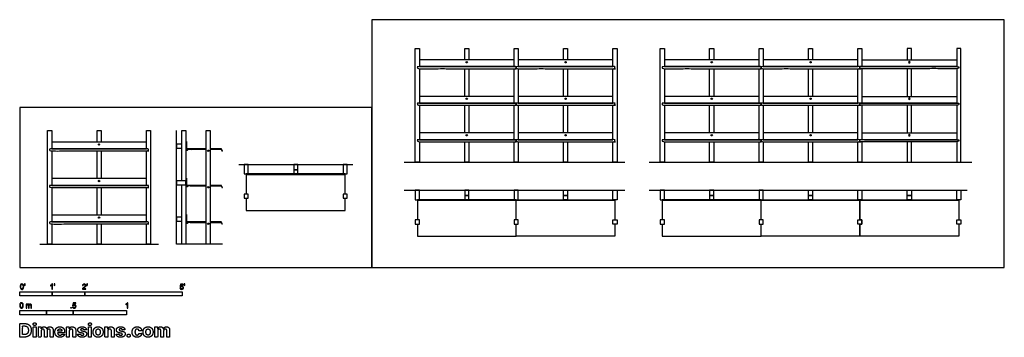
# Model space of a CAD drawing. Units: feet. Extents: x 0 to 30.3, y -2.2 to 7.6.
import ezdxf

# ---------------------------------------------------------------- set-up
doc = ezdxf.new("R2010")
doc.units = ezdxf.units.FT
doc.header["$MEASUREMENT"] = 0
for name, color, linetype, true_color in [('2D$AG-DETAILS', 7, 'Continuous', 0x66ffff), ('2D$AG-DIAGRAM', 7, 'Continuous', 0xfecc66), ('2D$AG-FURNITURE', 7, 'Continuous', 0x66ccff), ('2D$N-SYMB', 7, 'Continuous', 0x800040), ('2D$X-DIMENSIONS.COM', 7, 'Continuous', 0x800080), ('2D$X-VPRT', 6, 'Continuous', 0xff00ff)]:
    doc.layers.add(name, color=color, linetype=linetype, true_color=true_color)

msp = doc.modelspace()

# ---------------------------------------------------------------- linework, layer by layer
at = {"layer": '2D$AG-DETAILS'}
for centre in [(13.758, 6.321), (16.799, 6.321), (21.297, 6.321), (24.339, 6.321), (13.758, 5.196), (16.799, 5.196), (21.297, 5.196), (24.339, 5.196), (13.758, 4.071), (16.799, 4.071), (21.297, 4.071), (24.339, 4.071), (2.44, 3.788), (5.801, 3.595), (2.44, 2.663), (5.801, 2.47), (2.44, 1.538), (5.801, 1.345)]:
    msp.add_circle(centre, 0.0208, dxfattribs=at)
at = {"layer": '2D$AG-DETAILS', "extrusion": (0, 0, -1)}
for centre in [(-27.38, 6.321), (-27.38, 5.196), (-27.38, 4.071)]:
    msp.add_circle(centre, 0.0208, dxfattribs=at)
at = {"layer": '2D$AG-DIAGRAM'}
for points in [[(6.239, 0.714), (4.822, 0.714), (4.822, 4.214)], [(6.739, 3.173), (10.246, 3.173)], [(11.835, 3.248), (18.626, 3.248)], [(19.374, 3.248), (29.303, 3.248)], [(11.835, 2.378), (18.626, 2.378)], [(19.374, 2.378), (29.164, 2.378)], [(0.614, 0.714), (4.266, 0.714)]]:
    msp.add_lwpolyline(points, dxfattribs=at)
at = {"layer": '2D$AG-FURNITURE'}
for points in [[(12.299, 3.873), (12.299, 3.248), (12.174, 3.248), (12.174, 6.748), (12.299, 6.748), (12.299, 6.186)], [(13.695, 6.394), (13.695, 6.748), (13.82, 6.748), (13.82, 6.394)], [(15.216, 6.186), (15.216, 6.748), (15.341, 6.748), (15.341, 6.186)], [(16.737, 6.394), (16.737, 6.748), (16.862, 6.748), (16.862, 6.394)], [(18.258, 6.186), (18.258, 6.748), (18.383, 6.748), (18.383, 3.248), (18.258, 3.248), (18.258, 3.873)], [(19.839, 3.873), (19.839, 3.248), (19.714, 3.248), (19.714, 6.748), (19.839, 6.748), (19.839, 6.186)], [(21.234, 6.394), (21.234, 6.748), (21.359, 6.748), (21.359, 6.394)], [(22.755, 6.186), (22.755, 6.748), (22.88, 6.748), (22.88, 6.186)], [(24.276, 6.394), (24.276, 6.748), (24.401, 6.748), (24.401, 6.394)], [(25.797, 6.186), (25.797, 6.748), (25.922, 6.748), (25.922, 6.186)], [(27.443, 6.394), (27.443, 6.748), (27.318, 6.748), (27.318, 6.394)], [(28.839, 3.873), (28.839, 3.248), (28.964, 3.248), (28.964, 6.748), (28.839, 6.748), (28.839, 6.186)], [(15.216, 6.394), (12.299, 6.394), (12.299, 6.186), (15.278, 6.186)], [(22.755, 6.394), (19.839, 6.394), (19.839, 6.186), (22.818, 6.186)], [(25.922, 6.394), (28.839, 6.394), (28.839, 6.186), (25.859, 6.186)], [(12.299, 6.123), (12.299, 5.061)], [(13.695, 5.269), (13.695, 6.123)], [(13.82, 6.123), (13.82, 5.269)], [(15.216, 5.061), (15.216, 6.123)], [(15.341, 6.123), (15.341, 5.061)], [(16.737, 5.269), (16.737, 6.123)], [(16.862, 6.123), (16.862, 5.269)], [(18.258, 5.061), (18.258, 6.123)], [(19.839, 6.123), (19.839, 5.061)], [(21.234, 5.269), (21.234, 6.123)], [(21.359, 6.123), (21.359, 5.269)], [(22.755, 5.061), (22.755, 6.123)], [(22.88, 6.123), (22.88, 5.061)], [(24.276, 5.269), (24.276, 6.123)], [(24.401, 6.123), (24.401, 5.269)], [(25.797, 5.061), (25.797, 6.123)], [(25.922, 6.123), (25.922, 5.061)], [(27.318, 6.123), (27.318, 5.269)], [(27.443, 5.269), (27.443, 6.123)], [(28.839, 6.123), (28.839, 5.061)], [(15.216, 5.269), (12.299, 5.269), (12.299, 5.061), (15.278, 5.061)], [(22.755, 5.269), (19.839, 5.269), (19.839, 5.061), (22.818, 5.061)], [(25.922, 5.269), (28.839, 5.269), (28.839, 5.061), (25.859, 5.061)], [(12.299, 4.998), (12.299, 3.936)], [(13.695, 4.144), (13.695, 4.998)], [(13.82, 4.998), (13.82, 4.144)], [(15.216, 3.936), (15.216, 4.998)], [(15.341, 4.998), (15.341, 3.936)], [(16.737, 4.144), (16.737, 4.998)], [(16.862, 4.998), (16.862, 4.144)], [(18.258, 3.936), (18.258, 4.998)], [(19.839, 4.998), (19.839, 3.936)], [(21.234, 4.144), (21.234, 4.998)], [(21.359, 4.998), (21.359, 4.144)], [(22.755, 3.936), (22.755, 4.998)], [(22.88, 4.998), (22.88, 3.936)], [(24.276, 4.144), (24.276, 4.998)], [(24.401, 4.998), (24.401, 4.144)], [(25.797, 3.936), (25.797, 4.998)], [(25.922, 4.998), (25.922, 3.936)], [(27.318, 4.998), (27.318, 4.144)], [(27.443, 4.144), (27.443, 4.998)], [(28.839, 4.998), (28.839, 3.936)], [(0.982, 1.34), (0.982, 0.714), (0.857, 0.714), (0.857, 4.214), (0.982, 4.214), (0.982, 3.652)], [(2.378, 3.861), (2.378, 4.214), (2.503, 4.214), (2.503, 3.861)], [(3.898, 3.652), (3.898, 4.214), (4.023, 4.214), (4.023, 0.714), (3.898, 0.714), (3.898, 1.34)], [(4.989, 2.673), (4.989, 4.214), (5.114, 4.214), (5.114, 0.714), (4.989, 0.714), (4.989, 2.548)], [(15.216, 4.144), (12.299, 4.144), (12.299, 3.936), (15.278, 3.936)], [(22.755, 4.144), (19.839, 4.144), (19.839, 3.936), (22.818, 3.936)], [(25.922, 4.144), (28.839, 4.144), (28.839, 3.936), (25.859, 3.936)], [(13.82, 3.873), (13.82, 3.248), (13.695, 3.248), (13.695, 3.873)], [(15.341, 3.873), (15.341, 3.248), (15.216, 3.248), (15.216, 3.873)], [(16.862, 3.873), (16.862, 3.248), (16.737, 3.248), (16.737, 3.873)], [(21.359, 3.873), (21.359, 3.248), (21.234, 3.248), (21.234, 3.873)], [(22.88, 3.873), (22.88, 3.248), (22.755, 3.248), (22.755, 3.873)], [(24.401, 3.873), (24.401, 3.248), (24.276, 3.248), (24.276, 3.873)], [(25.922, 3.873), (25.922, 3.248), (25.797, 3.248), (25.797, 3.873)], [(27.318, 3.873), (27.318, 3.248), (27.443, 3.248), (27.443, 3.873)], [(0.982, 3.59), (0.982, 2.527)], [(2.378, 2.736), (2.378, 3.59)], [(2.503, 3.59), (2.503, 2.736)], [(3.898, 2.527), (3.898, 3.59)], [(10.014, 2.256), (10.014, 2.868), (6.972, 2.868), (6.972, 2.256)], [(0.982, 2.465), (0.982, 1.402)], [(2.378, 1.611), (2.378, 2.465)], [(2.503, 2.465), (2.503, 1.611)], [(3.898, 1.402), (3.898, 2.465)], [(6.972, 2.131), (6.972, 1.756), (10.014, 1.756), (10.014, 2.131)], [(15.278, 1.462), (15.278, 2.074), (12.237, 2.074), (12.237, 1.462)], [(18.32, 1.337), (18.32, 0.962), (15.278, 0.962), (15.278, 1.337), (15.341, 1.337), (15.341, 1.462), (15.278, 1.462), (15.278, 2.074), (18.32, 2.074), (18.32, 1.462)], [(22.818, 1.462), (22.818, 2.074), (19.776, 2.074), (19.776, 1.462)], [(25.859, 1.337), (25.859, 0.962), (22.818, 0.962), (22.818, 1.337), (22.88, 1.337), (22.88, 1.462), (22.818, 1.462), (22.818, 2.074), (25.859, 2.074), (25.859, 1.462)], [(28.901, 1.337), (28.901, 0.962), (25.859, 0.962), (25.859, 1.337), (25.922, 1.337), (25.922, 1.462), (25.859, 1.462), (25.859, 2.074), (28.901, 2.074), (28.901, 1.462)], [(2.503, 1.34), (2.503, 0.714), (2.378, 0.714), (2.378, 1.34)], [(12.237, 1.337), (12.237, 0.962), (15.278, 0.962), (15.278, 1.337)], [(19.776, 1.337), (19.776, 0.962), (22.818, 0.962), (22.818, 1.337)]]:
    msp.add_lwpolyline(points, dxfattribs=at)
for points in [[(18.258, 6.394), (15.341, 6.394), (15.341, 6.186), (18.258, 6.186)], [(25.797, 6.394), (22.88, 6.394), (22.88, 6.186), (25.797, 6.186)], [(18.258, 5.269), (15.341, 5.269), (15.341, 5.061), (18.258, 5.061)], [(25.797, 5.269), (22.88, 5.269), (22.88, 5.061), (25.797, 5.061)], [(5.739, 4.214), (5.864, 4.214), (5.864, 0.714), (5.739, 0.714)], [(18.258, 4.144), (15.341, 4.144), (15.341, 3.936), (18.258, 3.936)], [(25.797, 4.144), (22.88, 4.144), (22.88, 3.936), (25.797, 3.936)], [(3.898, 3.861), (0.982, 3.861), (0.982, 3.652), (3.898, 3.652)], [(4.989, 3.673), (4.989, 3.798), (4.822, 3.798), (4.822, 3.673)], [(6.909, 2.881), (7.034, 2.881), (7.034, 3.173), (6.909, 3.173)], [(8.43, 3.006), (8.555, 3.006), (8.555, 3.173), (8.43, 3.173)], [(9.951, 2.881), (10.076, 2.881), (10.076, 3.173), (9.951, 3.173)], [(3.898, 2.736), (0.982, 2.736), (0.982, 2.527), (3.898, 2.527)], [(10.014, 2.868), (10.014, 2.881), (6.972, 2.881), (6.972, 2.868)], [(8.43, 2.881), (8.555, 2.881), (8.555, 3.006), (8.43, 3.006)], [(5.114, 2.548), (5.114, 2.673), (4.822, 2.673), (4.822, 2.548)], [(6.909, 2.131), (7.034, 2.131), (7.034, 2.256), (6.909, 2.256)], [(9.951, 2.131), (10.076, 2.131), (10.076, 2.256), (9.951, 2.256)], [(12.174, 2.087), (12.299, 2.087), (12.299, 2.378), (12.174, 2.378)], [(13.695, 2.212), (13.82, 2.212), (13.82, 2.378), (13.695, 2.378)], [(13.695, 2.087), (13.82, 2.087), (13.82, 2.212), (13.695, 2.212)], [(15.216, 2.087), (15.341, 2.087), (15.341, 2.378), (15.216, 2.378)], [(16.862, 2.212), (16.737, 2.212), (16.737, 2.378), (16.862, 2.378)], [(16.862, 2.087), (16.737, 2.087), (16.737, 2.212), (16.862, 2.212)], [(18.383, 2.087), (18.258, 2.087), (18.258, 2.378), (18.383, 2.378)], [(19.714, 2.087), (19.839, 2.087), (19.839, 2.378), (19.714, 2.378)], [(21.234, 2.212), (21.359, 2.212), (21.359, 2.378), (21.234, 2.378)], [(21.234, 2.087), (21.359, 2.087), (21.359, 2.212), (21.234, 2.212)], [(22.755, 2.087), (22.88, 2.087), (22.88, 2.378), (22.755, 2.378)], [(24.401, 2.212), (24.276, 2.212), (24.276, 2.378), (24.401, 2.378)], [(24.401, 2.087), (24.276, 2.087), (24.276, 2.212), (24.401, 2.212)], [(25.922, 2.087), (25.797, 2.087), (25.797, 2.378), (25.922, 2.378)], [(27.443, 2.212), (27.318, 2.212), (27.318, 2.378), (27.443, 2.378)], [(27.443, 2.087), (27.318, 2.087), (27.318, 2.212), (27.443, 2.212)], [(28.964, 2.087), (28.839, 2.087), (28.839, 2.378), (28.964, 2.378)], [(15.278, 2.074), (15.278, 2.087), (12.237, 2.087), (12.237, 2.074)], [(15.278, 2.074), (15.278, 2.087), (18.32, 2.087), (18.32, 2.074)], [(22.818, 2.074), (22.818, 2.087), (19.776, 2.087), (19.776, 2.074)], [(22.818, 2.074), (22.818, 2.087), (25.859, 2.087), (25.859, 2.074)], [(25.859, 2.074), (25.859, 2.087), (28.901, 2.087), (28.901, 2.074)], [(3.898, 1.611), (0.982, 1.611), (0.982, 1.402), (3.898, 1.402)], [(4.989, 1.423), (4.989, 1.548), (4.822, 1.548), (4.822, 1.423)], [(12.174, 1.337), (12.299, 1.337), (12.299, 1.462), (12.174, 1.462)], [(15.216, 1.337), (15.341, 1.337), (15.341, 1.462), (15.216, 1.462)], [(18.383, 1.337), (18.258, 1.337), (18.258, 1.462), (18.383, 1.462)], [(19.714, 1.337), (19.839, 1.337), (19.839, 1.462), (19.714, 1.462)], [(22.755, 1.337), (22.88, 1.337), (22.88, 1.462), (22.755, 1.462)], [(25.922, 1.337), (25.797, 1.337), (25.797, 1.462), (25.922, 1.462)], [(28.964, 1.337), (28.839, 1.337), (28.839, 1.462), (28.964, 1.462)]]:
    msp.add_lwpolyline(points, close=True, dxfattribs=at)
for points in [[(15.278, 6.144), (15.278, 6.123), (15.258, 6.123), (13.758, 6.123), (12.258, 6.123), (12.237, 6.123), (12.237, 6.144), (12.237, 6.165), (12.237, 6.186), (13.758, 6.186), (15.278, 6.186), (15.278, 6.165), (15.278, 6.144)], [(18.32, 6.144), (18.32, 6.123), (18.299, 6.123), (16.799, 6.123), (15.299, 6.123), (15.278, 6.123), (15.278, 6.144), (15.278, 6.165), (15.278, 6.186), (16.799, 6.186), (18.32, 6.186), (18.32, 6.165), (18.32, 6.144)], [(22.818, 6.144), (22.818, 6.123), (22.797, 6.123), (21.297, 6.123), (19.797, 6.123), (19.776, 6.123), (19.776, 6.144), (19.776, 6.165), (19.776, 6.186), (21.297, 6.186), (22.818, 6.186), (22.818, 6.165), (22.818, 6.144)], [(25.859, 6.144), (25.859, 6.123), (25.839, 6.123), (24.339, 6.123), (22.839, 6.123), (22.818, 6.123), (22.818, 6.144), (22.818, 6.165), (22.818, 6.186), (24.339, 6.186), (25.859, 6.186), (25.859, 6.165), (25.859, 6.144)], [(25.859, 6.144), (25.859, 6.123), (25.88, 6.123), (27.38, 6.123), (28.88, 6.123), (28.901, 6.123), (28.901, 6.144), (28.901, 6.165), (28.901, 6.186), (27.38, 6.186), (25.859, 6.186), (25.859, 6.165), (25.859, 6.144)], [(15.278, 5.019), (15.278, 4.998), (15.258, 4.998), (13.758, 4.998), (12.258, 4.998), (12.237, 4.998), (12.237, 5.019), (12.237, 5.04), (12.237, 5.061), (13.758, 5.061), (15.278, 5.061), (15.278, 5.04), (15.278, 5.019)], [(18.32, 5.019), (18.32, 4.998), (18.299, 4.998), (16.799, 4.998), (15.299, 4.998), (15.278, 4.998), (15.278, 5.019), (15.278, 5.04), (15.278, 5.061), (16.799, 5.061), (18.32, 5.061), (18.32, 5.04), (18.32, 5.019)], [(22.818, 5.019), (22.818, 4.998), (22.797, 4.998), (21.297, 4.998), (19.797, 4.998), (19.776, 4.998), (19.776, 5.019), (19.776, 5.04), (19.776, 5.061), (21.297, 5.061), (22.818, 5.061), (22.818, 5.04), (22.818, 5.019)], [(25.859, 5.019), (25.859, 4.998), (25.839, 4.998), (24.339, 4.998), (22.839, 4.998), (22.818, 4.998), (22.818, 5.019), (22.818, 5.04), (22.818, 5.061), (24.339, 5.061), (25.859, 5.061), (25.859, 5.04), (25.859, 5.019)], [(25.859, 5.019), (25.859, 4.998), (25.88, 4.998), (27.38, 4.998), (28.88, 4.998), (28.901, 4.998), (28.901, 5.019), (28.901, 5.04), (28.901, 5.061), (27.38, 5.061), (25.859, 5.061), (25.859, 5.04), (25.859, 5.019)], [(3.961, 3.611), (3.961, 3.59), (3.94, 3.59), (2.44, 3.59), (0.94, 3.59), (0.919, 3.59), (0.919, 3.611), (0.919, 3.631), (0.919, 3.652), (2.44, 3.652), (3.961, 3.652), (3.961, 3.631), (3.961, 3.611)], [(15.278, 3.894), (15.278, 3.873), (15.258, 3.873), (13.758, 3.873), (12.258, 3.873), (12.237, 3.873), (12.237, 3.894), (12.237, 3.915), (12.237, 3.936), (13.758, 3.936), (15.278, 3.936), (15.278, 3.915), (15.278, 3.894)], [(18.32, 3.894), (18.32, 3.873), (18.299, 3.873), (16.799, 3.873), (15.299, 3.873), (15.278, 3.873), (15.278, 3.894), (15.278, 3.915), (15.278, 3.936), (16.799, 3.936), (18.32, 3.936), (18.32, 3.915), (18.32, 3.894)], [(22.818, 3.894), (22.818, 3.873), (22.797, 3.873), (21.297, 3.873), (19.797, 3.873), (19.776, 3.873), (19.776, 3.894), (19.776, 3.915), (19.776, 3.936), (21.297, 3.936), (22.818, 3.936), (22.818, 3.915), (22.818, 3.894)], [(25.859, 3.894), (25.859, 3.873), (25.839, 3.873), (24.339, 3.873), (22.839, 3.873), (22.818, 3.873), (22.818, 3.894), (22.818, 3.915), (22.818, 3.936), (24.339, 3.936), (25.859, 3.936), (25.859, 3.915), (25.859, 3.894)], [(25.859, 3.894), (25.859, 3.873), (25.88, 3.873), (27.38, 3.873), (28.88, 3.873), (28.901, 3.873), (28.901, 3.894), (28.901, 3.915), (28.901, 3.936), (27.38, 3.936), (25.859, 3.936), (25.859, 3.915), (25.859, 3.894)], [(3.961, 2.486), (3.961, 2.465), (3.94, 2.465), (2.44, 2.465), (0.94, 2.465), (0.919, 2.465), (0.919, 2.486), (0.919, 2.506), (0.919, 2.527), (2.44, 2.527), (3.961, 2.527), (3.961, 2.506), (3.961, 2.486)], [(3.961, 1.361), (3.961, 1.34), (3.94, 1.34), (2.44, 1.34), (0.94, 1.34), (0.919, 1.34), (0.919, 1.361), (0.919, 1.381), (0.919, 1.402), (2.44, 1.402), (3.961, 1.402), (3.961, 1.381), (3.961, 1.361)]]:
    msp.add_rational_spline(points, [1, 0.707106781187, 1, 1, 1, 0.707106781187, 1, 1, 1, 1, 1, 1, 1], degree=2, knots=[0.666667, 0.666667, 0.666667, 0.699392, 0.699392, 1.685693, 1.685693, 1.718418, 1.718418, 2.385085, 2.385085, 5.301751, 5.301751, 5.968418, 5.968418, 5.968418], dxfattribs=at)
for points, knots in [([(5.739, 3.652), (5.433, 3.652), (5.127, 3.652), (5.127, 3.756), (5.127, 3.861), (5.12, 3.861), (5.114, 3.861), (5.114, 3.75), (5.114, 3.639), (5.426, 3.639), (5.739, 3.639)], [6.360324, 6.360324, 6.360324, 6.929632, 6.929632, 7.929632, 7.929632, 7.942755, 7.942755, 7.955878, 7.955878, 8.530333, 8.530333, 8.530333]), ([(5.864, 3.639), (6.029, 3.639), (6.194, 3.639), (6.211, 3.611), (6.227, 3.583), (6.233, 3.586), (6.239, 3.59), (6.22, 3.621), (6.201, 3.652), (6.032, 3.652), (5.864, 3.652)], [3.715592, 3.715592, 3.715592, 4.019296, 4.019296, 4.916508, 4.916508, 4.929632, 4.929632, 5.929632, 5.929632, 6.24402, 6.24402, 6.24402]), ([(5.739, 2.527), (5.433, 2.527), (5.127, 2.527), (5.127, 2.631), (5.127, 2.736), (5.12, 2.736), (5.114, 2.736), (5.114, 2.625), (5.114, 2.514), (5.426, 2.514), (5.739, 2.514)], [6.360324, 6.360324, 6.360324, 6.929632, 6.929632, 7.929632, 7.929632, 7.942755, 7.942755, 7.955878, 7.955878, 8.530333, 8.530333, 8.530333]), ([(5.864, 2.514), (6.029, 2.514), (6.194, 2.514), (6.211, 2.486), (6.227, 2.458), (6.233, 2.461), (6.239, 2.465), (6.22, 2.496), (6.201, 2.527), (6.032, 2.527), (5.864, 2.527)], [3.715592, 3.715592, 3.715592, 4.019296, 4.019296, 4.916508, 4.916508, 4.929632, 4.929632, 5.929632, 5.929632, 6.24402, 6.24402, 6.24402]), ([(5.739, 1.402), (5.433, 1.402), (5.127, 1.402), (5.127, 1.506), (5.127, 1.611), (5.12, 1.611), (5.114, 1.611), (5.114, 1.5), (5.114, 1.389), (5.426, 1.389), (5.739, 1.389)], [6.360324, 6.360324, 6.360324, 6.929632, 6.929632, 7.929632, 7.929632, 7.942755, 7.942755, 7.955878, 7.955878, 8.530333, 8.530333, 8.530333]), ([(5.864, 1.389), (6.029, 1.389), (6.194, 1.389), (6.211, 1.361), (6.227, 1.333), (6.233, 1.336), (6.239, 1.34), (6.22, 1.371), (6.201, 1.402), (6.032, 1.402), (5.864, 1.402)], [3.715592, 3.715592, 3.715592, 4.019296, 4.019296, 4.916508, 4.916508, 4.929632, 4.929632, 5.929632, 5.929632, 6.24402, 6.24402, 6.24402])]:
    msp.add_open_spline(points, degree=2, knots=knots, dxfattribs=at)
at = {"layer": '2D$N-SYMB'}
for points in [[(0, -0.875), (0, -0.75), (1, -0.75), (1, -0.875)], [(1, -0.875), (1, -0.75), (2, -0.75), (2, -0.875)], [(2, -0.875), (2, -0.75), (5, -0.75), (5, -0.875)], [(0, -1.455), (0, -1.33), (0.82, -1.33), (0.82, -1.455)], [(0.82, -1.455), (0.82, -1.33), (1.64, -1.33), (1.64, -1.455)], [(1.57, -1.254), (1.57, -1.231), (1.593, -1.231), (1.593, -1.254)], [(1.64, -1.455), (1.64, -1.33), (3.281, -1.33), (3.281, -1.455)]]:
    msp.add_lwpolyline(points, close=True, dxfattribs=at)
for points, knots in [([(0.013, -0.593), (0.013, -0.574), (0.015, -0.558), (0.018, -0.546), (0.022, -0.534), (0.028, -0.526), (0.036, -0.519), (0.044, -0.513), (0.054, -0.509), (0.066, -0.509), (0.075, -0.509), (0.083, -0.511), (0.09, -0.515), (0.097, -0.518), (0.102, -0.524), (0.106, -0.529), (0.11, -0.536), (0.113, -0.544), (0.116, -0.554), (0.118, -0.564), (0.12, -0.577), (0.12, -0.593), (0.12, -0.612), (0.118, -0.628), (0.114, -0.64), (0.11, -0.652), (0.104, -0.661), (0.097, -0.668), (0.089, -0.674), (0.079, -0.676), (0.066, -0.676), (0.05, -0.676), (0.038, -0.672), (0.029, -0.66), (0.018, -0.646), (0.013, -0.624), (0.013, -0.593)], [0, 0, 0, 0, 1, 1, 1, 2, 2, 2, 3, 3, 3, 4, 4, 4, 5, 5, 5, 6, 6, 6, 7, 7, 7, 8, 8, 8, 9, 9, 9, 10, 10, 10, 11, 11, 11, 12, 12, 12, 12]), ([(0.033, -0.593), (0.033, -0.62), (0.036, -0.638), (0.043, -0.647), (0.049, -0.656), (0.057, -0.661), (0.066, -0.661), (0.076, -0.661), (0.084, -0.656), (0.09, -0.647), (0.096, -0.638), (0.1, -0.62), (0.1, -0.593), (0.1, -0.566), (0.096, -0.548), (0.09, -0.539), (0.084, -0.53), (0.076, -0.526), (0.066, -0.526), (0.057, -0.526), (0.049, -0.529), (0.044, -0.537), (0.037, -0.547), (0.033, -0.566), (0.033, -0.593)], [0, 0, 0, 0, 1, 1, 1, 2, 2, 2, 3, 3, 3, 4, 4, 4, 5, 5, 5, 6, 6, 6, 7, 7, 7, 8, 8, 8, 8]), ([(0.145, -0.531), (0.145, -0.524), (0.145, -0.516), (0.145, -0.508), (0.152, -0.508), (0.159, -0.508), (0.167, -0.508), (0.167, -0.514), (0.167, -0.52), (0.167, -0.527), (0.167, -0.536), (0.166, -0.544), (0.163, -0.548), (0.16, -0.554), (0.155, -0.559), (0.148, -0.562), (0.146, -0.559), (0.145, -0.557), (0.143, -0.554), (0.147, -0.552), (0.15, -0.55), (0.152, -0.546), (0.154, -0.542), (0.155, -0.537), (0.155, -0.531), (0.152, -0.531), (0.148, -0.531), (0.145, -0.531)], [0, 0, 0, 0, 1, 1, 1, 2, 2, 2, 3, 3, 3, 4, 4, 4, 5, 5, 5, 6, 6, 6, 7, 7, 7, 8, 8, 8, 9, 9, 9, 9]), ([(1.004, -0.674), (0.997, -0.674), (0.991, -0.674), (0.984, -0.674), (0.984, -0.631), (0.984, -0.588), (0.984, -0.545), (0.979, -0.55), (0.972, -0.555), (0.964, -0.559), (0.957, -0.564), (0.95, -0.568), (0.944, -0.57), (0.944, -0.563), (0.944, -0.557), (0.944, -0.55), (0.955, -0.545), (0.964, -0.538), (0.973, -0.531), (0.981, -0.524), (0.987, -0.517), (0.991, -0.509), (0.995, -0.509), (1, -0.509), (1.004, -0.509), (1.004, -0.564), (1.004, -0.619), (1.004, -0.674)], [0, 0, 0, 0, 1, 1, 1, 2, 2, 2, 3, 3, 3, 4, 4, 4, 5, 5, 5, 6, 6, 6, 7, 7, 7, 8, 8, 8, 9, 9, 9, 9]), ([(1.06, -0.531), (1.06, -0.524), (1.06, -0.516), (1.06, -0.508), (1.068, -0.508), (1.075, -0.508), (1.082, -0.508), (1.082, -0.514), (1.082, -0.52), (1.082, -0.527), (1.082, -0.536), (1.081, -0.544), (1.078, -0.548), (1.075, -0.554), (1.07, -0.559), (1.063, -0.562), (1.062, -0.559), (1.06, -0.557), (1.058, -0.554), (1.062, -0.552), (1.065, -0.55), (1.067, -0.546), (1.069, -0.542), (1.07, -0.537), (1.07, -0.531), (1.067, -0.531), (1.064, -0.531), (1.06, -0.531)], [0, 0, 0, 0, 1, 1, 1, 2, 2, 2, 3, 3, 3, 4, 4, 4, 5, 5, 5, 6, 6, 6, 7, 7, 7, 8, 8, 8, 9, 9, 9, 9]), ([(2.034, -0.655), (2.034, -0.661), (2.034, -0.668), (2.034, -0.674), (1.998, -0.674), (1.962, -0.674), (1.926, -0.674), (1.925, -0.67), (1.926, -0.665), (1.928, -0.66), (1.931, -0.653), (1.935, -0.645), (1.941, -0.638), (1.948, -0.631), (1.956, -0.623), (1.967, -0.613), (1.985, -0.599), (1.997, -0.587), (2.004, -0.579), (2.01, -0.57), (2.013, -0.562), (2.013, -0.554), (2.013, -0.546), (2.01, -0.539), (2.005, -0.534), (1.999, -0.529), (1.991, -0.526), (1.982, -0.526), (1.972, -0.526), (1.964, -0.529), (1.958, -0.534), (1.953, -0.54), (1.95, -0.548), (1.95, -0.559), (1.943, -0.558), (1.936, -0.558), (1.929, -0.557), (1.931, -0.541), (1.936, -0.529), (1.946, -0.522), (1.955, -0.514), (1.967, -0.509), (1.982, -0.509), (1.998, -0.509), (2.011, -0.514), (2.02, -0.523), (2.03, -0.531), (2.034, -0.542), (2.034, -0.555), (2.034, -0.561), (2.033, -0.568), (2.03, -0.574), (2.027, -0.581), (2.023, -0.587), (2.017, -0.595), (2.01, -0.602), (2, -0.611), (1.985, -0.623), (1.973, -0.633), (1.965, -0.64), (1.962, -0.644), (1.958, -0.647), (1.956, -0.651), (1.954, -0.655), (1.98, -0.655), (2.007, -0.655), (2.034, -0.655)], [0, 0, 0, 0, 1, 1, 1, 2, 2, 2, 3, 3, 3, 4, 4, 4, 5, 5, 5, 6, 6, 6, 7, 7, 7, 8, 8, 8, 9, 9, 9, 10, 10, 10, 11, 11, 11, 12, 12, 12, 13, 13, 13, 14, 14, 14, 15, 15, 15, 16, 16, 16, 17, 17, 17, 18, 18, 18, 19, 19, 19, 20, 20, 20, 21, 21, 21, 22, 22, 22, 22]), ([(2.06, -0.531), (2.06, -0.524), (2.06, -0.516), (2.06, -0.508), (2.068, -0.508), (2.075, -0.508), (2.082, -0.508), (2.082, -0.514), (2.082, -0.52), (2.082, -0.527), (2.082, -0.536), (2.081, -0.544), (2.078, -0.548), (2.075, -0.554), (2.07, -0.559), (2.063, -0.562), (2.062, -0.559), (2.06, -0.557), (2.058, -0.554), (2.062, -0.552), (2.065, -0.55), (2.067, -0.546), (2.069, -0.542), (2.07, -0.537), (2.07, -0.531), (2.067, -0.531), (2.064, -0.531), (2.06, -0.531)], [0, 0, 0, 0, 1, 1, 1, 2, 2, 2, 3, 3, 3, 4, 4, 4, 5, 5, 5, 6, 6, 6, 7, 7, 7, 8, 8, 8, 9, 9, 9, 9]), ([(4.928, -0.631), (4.935, -0.631), (4.942, -0.63), (4.95, -0.629), (4.951, -0.64), (4.955, -0.647), (4.96, -0.653), (4.965, -0.658), (4.972, -0.661), (4.981, -0.661), (4.99, -0.661), (4.999, -0.657), (5.006, -0.649), (5.012, -0.642), (5.016, -0.632), (5.016, -0.62), (5.016, -0.609), (5.012, -0.6), (5.006, -0.593), (4.999, -0.587), (4.991, -0.583), (4.98, -0.583), (4.974, -0.583), (4.968, -0.585), (4.962, -0.588), (4.958, -0.591), (4.954, -0.595), (4.951, -0.599), (4.944, -0.598), (4.938, -0.597), (4.932, -0.597), (4.937, -0.568), (4.942, -0.54), (4.948, -0.512), (4.975, -0.512), (5.002, -0.512), (5.03, -0.512), (5.03, -0.518), (5.03, -0.525), (5.03, -0.531), (5.008, -0.531), (4.986, -0.531), (4.963, -0.531), (4.96, -0.546), (4.958, -0.561), (4.955, -0.576), (4.964, -0.569), (4.975, -0.565), (4.986, -0.565), (5, -0.565), (5.012, -0.57), (5.022, -0.58), (5.032, -0.59), (5.037, -0.603), (5.037, -0.618), (5.037, -0.633), (5.033, -0.646), (5.024, -0.657), (5.014, -0.671), (4.999, -0.676), (4.981, -0.676), (4.965, -0.676), (4.954, -0.673), (4.945, -0.665), (4.935, -0.656), (4.93, -0.645), (4.928, -0.631)], [0, 0, 0, 0, 1, 1, 1, 2, 2, 2, 3, 3, 3, 4, 4, 4, 5, 5, 5, 6, 6, 6, 7, 7, 7, 8, 8, 8, 9, 9, 9, 10, 10, 10, 11, 11, 11, 12, 12, 12, 13, 13, 13, 14, 14, 14, 15, 15, 15, 16, 16, 16, 17, 17, 17, 18, 18, 18, 19, 19, 19, 20, 20, 20, 21, 21, 21, 22, 22, 22, 22]), ([(5.06, -0.531), (5.06, -0.524), (5.06, -0.516), (5.06, -0.508), (5.068, -0.508), (5.075, -0.508), (5.082, -0.508), (5.082, -0.514), (5.082, -0.52), (5.082, -0.527), (5.082, -0.536), (5.081, -0.544), (5.078, -0.548), (5.075, -0.554), (5.07, -0.559), (5.063, -0.562), (5.062, -0.559), (5.06, -0.557), (5.058, -0.554), (5.062, -0.552), (5.065, -0.55), (5.067, -0.546), (5.069, -0.542), (5.07, -0.537), (5.07, -0.531), (5.067, -0.531), (5.064, -0.531), (5.06, -0.531)], [0, 0, 0, 0, 1, 1, 1, 2, 2, 2, 3, 3, 3, 4, 4, 4, 5, 5, 5, 6, 6, 6, 7, 7, 7, 8, 8, 8, 9, 9, 9, 9]), ([(0, -1.17), (0, -1.151), (0.002, -1.135), (0.006, -1.123), (0.01, -1.111), (0.016, -1.102), (0.024, -1.095), (0.032, -1.09), (0.042, -1.086), (0.053, -1.086), (0.062, -1.086), (0.07, -1.088), (0.077, -1.092), (0.084, -1.094), (0.089, -1.1), (0.094, -1.106), (0.098, -1.113), (0.101, -1.121), (0.104, -1.131), (0.106, -1.141), (0.108, -1.154), (0.108, -1.17), (0.108, -1.189), (0.106, -1.205), (0.102, -1.217), (0.098, -1.229), (0.092, -1.238), (0.084, -1.245), (0.076, -1.251), (0.066, -1.253), (0.053, -1.253), (0.038, -1.253), (0.026, -1.249), (0.017, -1.237), (0.006, -1.223), (0, -1.201), (0, -1.17)], [0, 0, 0, 0, 1, 1, 1, 2, 2, 2, 3, 3, 3, 4, 4, 4, 5, 5, 5, 6, 6, 6, 7, 7, 7, 8, 8, 8, 9, 9, 9, 10, 10, 10, 11, 11, 11, 12, 12, 12, 12]), ([(0.021, -1.17), (0.021, -1.197), (0.024, -1.215), (0.031, -1.224), (0.037, -1.233), (0.044, -1.238), (0.053, -1.238), (0.063, -1.238), (0.071, -1.233), (0.077, -1.224), (0.083, -1.215), (0.087, -1.197), (0.087, -1.17), (0.087, -1.143), (0.083, -1.125), (0.077, -1.116), (0.071, -1.107), (0.063, -1.102), (0.053, -1.102), (0.044, -1.102), (0.037, -1.106), (0.032, -1.114), (0.025, -1.124), (0.021, -1.143), (0.021, -1.17)], [0, 0, 0, 0, 1, 1, 1, 2, 2, 2, 3, 3, 3, 4, 4, 4, 5, 5, 5, 6, 6, 6, 7, 7, 7, 8, 8, 8, 8]), ([(0.198, -1.251), (0.198, -1.211), (0.198, -1.172), (0.198, -1.132), (0.204, -1.132), (0.209, -1.132), (0.215, -1.132), (0.215, -1.138), (0.215, -1.143), (0.215, -1.149), (0.219, -1.143), (0.224, -1.138), (0.23, -1.135), (0.236, -1.131), (0.243, -1.129), (0.251, -1.129), (0.26, -1.129), (0.268, -1.131), (0.273, -1.135), (0.279, -1.139), (0.283, -1.144), (0.285, -1.15), (0.294, -1.136), (0.306, -1.129), (0.322, -1.129), (0.334, -1.129), (0.343, -1.133), (0.349, -1.139), (0.356, -1.146), (0.359, -1.156), (0.359, -1.17), (0.359, -1.197), (0.359, -1.224), (0.359, -1.251), (0.352, -1.251), (0.346, -1.251), (0.339, -1.251), (0.339, -1.226), (0.339, -1.201), (0.339, -1.177), (0.339, -1.168), (0.338, -1.163), (0.337, -1.159), (0.335, -1.155), (0.333, -1.152), (0.329, -1.15), (0.326, -1.148), (0.322, -1.147), (0.317, -1.147), (0.309, -1.147), (0.302, -1.15), (0.296, -1.155), (0.291, -1.161), (0.289, -1.17), (0.289, -1.181), (0.289, -1.205), (0.289, -1.228), (0.289, -1.251), (0.282, -1.251), (0.275, -1.251), (0.268, -1.251), (0.268, -1.225), (0.268, -1.199), (0.268, -1.174), (0.268, -1.165), (0.267, -1.158), (0.263, -1.154), (0.26, -1.149), (0.254, -1.147), (0.247, -1.147), (0.241, -1.147), (0.236, -1.148), (0.231, -1.152), (0.226, -1.155), (0.223, -1.159), (0.22, -1.165), (0.218, -1.171), (0.217, -1.178), (0.217, -1.189), (0.217, -1.21), (0.217, -1.23), (0.217, -1.251), (0.211, -1.251), (0.204, -1.251), (0.198, -1.251)], [0, 0, 0, 0, 1, 1, 1, 2, 2, 2, 3, 3, 3, 4, 4, 4, 5, 5, 5, 6, 6, 6, 7, 7, 7, 8, 8, 8, 9, 9, 9, 10, 10, 10, 11, 11, 11, 12, 12, 12, 13, 13, 13, 14, 14, 14, 15, 15, 15, 16, 16, 16, 17, 17, 17, 18, 18, 18, 19, 19, 19, 20, 20, 20, 21, 21, 21, 22, 22, 22, 23, 23, 23, 24, 24, 24, 25, 25, 25, 26, 26, 26, 27, 27, 27, 28, 28, 28, 28]), ([(1.623, -1.212), (1.63, -1.211), (1.636, -1.21), (1.643, -1.21), (1.645, -1.221), (1.648, -1.228), (1.654, -1.233), (1.66, -1.238), (1.667, -1.241), (1.675, -1.241), (1.685, -1.241), (1.693, -1.237), (1.7, -1.23), (1.707, -1.223), (1.71, -1.213), (1.71, -1.201), (1.71, -1.189), (1.707, -1.18), (1.701, -1.173), (1.694, -1.167), (1.685, -1.163), (1.675, -1.163), (1.668, -1.163), (1.662, -1.165), (1.657, -1.168), (1.652, -1.171), (1.648, -1.175), (1.645, -1.179), (1.639, -1.178), (1.632, -1.178), (1.626, -1.177), (1.631, -1.149), (1.636, -1.12), (1.641, -1.092), (1.669, -1.092), (1.696, -1.092), (1.723, -1.092), (1.723, -1.099), (1.723, -1.105), (1.723, -1.112), (1.702, -1.112), (1.68, -1.112), (1.658, -1.112), (1.655, -1.127), (1.652, -1.142), (1.649, -1.156), (1.659, -1.149), (1.669, -1.146), (1.68, -1.146), (1.695, -1.146), (1.707, -1.15), (1.717, -1.16), (1.726, -1.17), (1.731, -1.183), (1.731, -1.199), (1.731, -1.214), (1.727, -1.227), (1.718, -1.237), (1.708, -1.251), (1.694, -1.256), (1.675, -1.256), (1.66, -1.256), (1.648, -1.253), (1.638, -1.245), (1.63, -1.236), (1.624, -1.226), (1.623, -1.212)], [0, 0, 0, 0, 1, 1, 1, 2, 2, 2, 3, 3, 3, 4, 4, 4, 5, 5, 5, 6, 6, 6, 7, 7, 7, 8, 8, 8, 9, 9, 9, 10, 10, 10, 11, 11, 11, 12, 12, 12, 13, 13, 13, 14, 14, 14, 15, 15, 15, 16, 16, 16, 17, 17, 17, 18, 18, 18, 19, 19, 19, 20, 20, 20, 21, 21, 21, 22, 22, 22, 22]), ([(3.323, -1.254), (3.317, -1.254), (3.31, -1.254), (3.304, -1.254), (3.304, -1.211), (3.304, -1.169), (3.304, -1.126), (3.299, -1.131), (3.292, -1.136), (3.284, -1.14), (3.276, -1.145), (3.269, -1.148), (3.263, -1.15), (3.263, -1.144), (3.263, -1.137), (3.263, -1.131), (3.274, -1.126), (3.284, -1.119), (3.293, -1.112), (3.301, -1.104), (3.307, -1.097), (3.31, -1.089), (3.315, -1.089), (3.319, -1.089), (3.323, -1.089), (3.323, -1.144), (3.323, -1.199), (3.323, -1.254)], [0, 0, 0, 0, 1, 1, 1, 2, 2, 2, 3, 3, 3, 4, 4, 4, 5, 5, 5, 6, 6, 6, 7, 7, 7, 8, 8, 8, 9, 9, 9, 9])]:
    msp.add_open_spline(points, degree=3, knots=knots, dxfattribs=at)
at = {"layer": '2D$X-DIMENSIONS.COM'}
for points, degree, knots in [([(0.148, -2.145), (0.211, -2.145), (0.257, -2.12), (0.303, -2.095), (0.327, -2.048), (0.352, -2.001), (0.352, -1.936), (0.352, -1.871), (0.327, -1.824), (0.303, -1.778), (0.257, -1.753), (0.212, -1.728), (0.149, -1.728), (0.074, -1.728), (0, -1.728), (0, -1.936), (0, -2.145), (0.074, -2.145), (0.148, -2.145)], 2, [-15, -15, -15, -14, -14, -13, -13, -12, -12, -11, -11, -10, -10, -9, -9, -8, -8, -7, -7, -6, -6, -6]), ([(0.144, -2.069), (0.183, -2.069), (0.21, -2.055), (0.237, -2.041), (0.25, -2.012), (0.264, -1.982), (0.264, -1.936), (0.264, -1.89), (0.25, -1.86), (0.237, -1.831), (0.21, -1.817), (0.183, -1.803), (0.144, -1.803), (0.116, -1.803), (0.088, -1.803), (0.088, -1.936), (0.088, -2.069), (0.116, -2.069), (0.144, -2.069)], 2, [-7.813477, -7.813477, -7.813477, -6.813477, -6.813477, -5.813477, -5.813477, -4.813477, -4.813477, -3.813477, -3.813477, -2.813477, -2.813477, -1.813477, -1.813477, -1.543945, -1.543945, -0.268555, -0.268555, 0, 0, 0]), ([(0.459, -1.792), (0.478, -1.792), (0.492, -1.779), (0.506, -1.766), (0.506, -1.748), (0.506, -1.73), (0.492, -1.717), (0.478, -1.704), (0.459, -1.704), (0.439, -1.704), (0.426, -1.717), (0.412, -1.73), (0.412, -1.748), (0.412, -1.766), (0.426, -1.779), (0.439, -1.792), (0.459, -1.792)], 2, [-8, -8, -8, -7, -7, -6, -6, -5, -5, -4, -4, -3, -3, -2, -2, -1, -1, 0, 0, 0]), ([(2.158, -1.792), (2.177, -1.792), (2.191, -1.779), (2.204, -1.766), (2.204, -1.748), (2.204, -1.73), (2.191, -1.717), (2.177, -1.704), (2.157, -1.704), (2.138, -1.704), (2.124, -1.717), (2.111, -1.73), (2.111, -1.748), (2.111, -1.766), (2.124, -1.779), (2.138, -1.792), (2.158, -1.792)], 2, [-8, -8, -8, -7, -7, -6, -6, -5, -5, -4, -4, -3, -3, -2, -2, -1, -1, 0, 0, 0]), ([(0.415, -2.145), (0.458, -2.145), (0.502, -2.145), (0.502, -1.988), (0.502, -1.832), (0.458, -1.832), (0.415, -1.832), (0.415, -1.988), (0.415, -2.145)], 2, [-4, -4, -4, -3, -3, -2, -2, -1, -1, 0, 0, 0]), ([(0.657, -1.887), (0.655, -1.887), (0.653, -1.887), (0.653, -1.86), (0.653, -1.832), (0.612, -1.832), (0.571, -1.832), (0.571, -1.988), (0.571, -2.145), (0.614, -2.145), (0.658, -2.145), (0.658, -2.051), (0.658, -1.957), (0.658, -1.94), (0.664, -1.927), (0.671, -1.914), (0.682, -1.907), (0.694, -1.899), (0.708, -1.899), (0.73, -1.899), (0.743, -1.913), (0.756, -1.927), (0.756, -1.95), (0.756, -2.047), (0.756, -2.145), (0.798, -2.145), (0.84, -2.145), (0.84, -2.049), (0.84, -1.954), (0.84, -1.929), (0.853, -1.914), (0.866, -1.899), (0.89, -1.899), (0.911, -1.899), (0.925, -1.912), (0.939, -1.925), (0.939, -1.951), (0.939, -2.048), (0.939, -2.145), (0.982, -2.145), (1.025, -2.145), (1.025, -2.039), (1.025, -1.934), (1.025, -1.884), (0.998, -1.856), (0.97, -1.828), (0.927, -1.828), (0.892, -1.828), (0.867, -1.844), (0.842, -1.86), (0.832, -1.887), (0.831, -1.887), (0.829, -1.887), (0.822, -1.86), (0.799, -1.844), (0.776, -1.828), (0.744, -1.828), (0.712, -1.828), (0.69, -1.844), (0.667, -1.86), (0.657, -1.887)], 2, [0, 0, 0, 0.017578, 0.017578, 0.282227, 0.282227, 0.678711, 0.678711, 2.178711, 2.178711, 2.594727, 2.594727, 3.495117, 3.495117, 4.495117, 4.495117, 5.495117, 5.495117, 6.495117, 6.495117, 7.495117, 7.495117, 8.495117, 8.495117, 9.495117, 9.495117, 10.495117, 10.495117, 11.495117, 11.495117, 12.495117, 12.495117, 13.495117, 13.495117, 14.495117, 14.495117, 15.495117, 15.495117, 16.495117, 16.495117, 17.495117, 17.495117, 18.495117, 18.495117, 19.495117, 19.495117, 20.495117, 20.495117, 21.495117, 21.495117, 22.495117, 22.495117, 23.495117, 23.495117, 24.495117, 24.495117, 25.495117, 25.495117, 26.495117, 26.495117, 27.495117, 27.495117, 27.495117]), ([(1.236, -2.151), (1.274, -2.151), (1.304, -2.139), (1.334, -2.127), (1.352, -2.105), (1.371, -2.084), (1.377, -2.055), (1.337, -2.052), (1.297, -2.05), (1.293, -2.062), (1.284, -2.07), (1.276, -2.078), (1.264, -2.082), (1.252, -2.086), (1.237, -2.086), (1.215, -2.086), (1.2, -2.077), (1.184, -2.068), (1.175, -2.051), (1.166, -2.034), (1.166, -2.01), (1.273, -2.01), (1.379, -2.01), (1.379, -1.999), (1.379, -1.987), (1.379, -1.947), (1.368, -1.917), (1.357, -1.887), (1.337, -1.867), (1.317, -1.848), (1.29, -1.838), (1.263, -1.828), (1.232, -1.828), (1.186, -1.828), (1.152, -1.848), (1.118, -1.869), (1.099, -1.905), (1.081, -1.942), (1.081, -1.99), (1.081, -2.039), (1.099, -2.075), (1.118, -2.111), (1.153, -2.131), (1.188, -2.151), (1.236, -2.151)], 2, [-3, -3, -3, -1.999602, -1.999602, -0.999203, -0.999203, 0.001195, 0.001195, 1.001594, 1.001594, 2.001992, 2.001992, 3.00239, 3.00239, 4.002789, 4.002789, 5.003187, 5.003187, 6.003586, 6.003586, 7.003984, 7.003984, 7.810461, 7.810461, 8.810461, 8.810461, 9.810461, 9.810461, 10.810461, 10.810461, 11.810461, 11.810461, 12.810461, 12.810461, 13.810461, 13.810461, 14.810461, 14.810461, 15.810461, 15.810461, 16.810461, 16.810461, 17.810461, 17.810461, 18.810461, 18.810461, 18.810461]), ([(1.167, -1.958), (1.21, -1.958), (1.254, -1.958), (1.298, -1.958), (1.297, -1.954), (1.296, -1.946), (1.292, -1.933), (1.287, -1.922), (1.281, -1.914), (1.275, -1.907), (1.265, -1.9), (1.251, -1.894), (1.237, -1.892), (1.223, -1.893), (1.212, -1.896), (1.202, -1.9), (1.194, -1.906), (1.184, -1.915), (1.176, -1.928), (1.17, -1.944), (1.168, -1.953), (1.167, -1.958)], 3, [3.537974, 3.537974, 3.537974, 3.537974, 3.871399, 3.871399, 3.871399, 3.936638, 4.007174, 4.106873, 4.150328, 4.195172, 4.28414, 4.383634, 4.49492, 4.585472, 4.661678, 4.72997, 4.79585, 4.860411, 4.993083, 5.070262, 5.154608, 5.154608, 5.154608, 5.154608]), ([(1.522, -1.964), (1.523, -1.944), (1.53, -1.929), (1.537, -1.915), (1.551, -1.908), (1.564, -1.9), (1.582, -1.9), (1.608, -1.9), (1.623, -1.916), (1.637, -1.932), (1.637, -1.961), (1.637, -2.053), (1.637, -2.145), (1.681, -2.145), (1.724, -2.145), (1.724, -2.045), (1.724, -1.946), (1.724, -1.909), (1.71, -1.883), (1.697, -1.856), (1.673, -1.842), (1.649, -1.828), (1.616, -1.828), (1.581, -1.828), (1.557, -1.844), (1.532, -1.86), (1.522, -1.887), (1.52, -1.887), (1.518, -1.887), (1.518, -1.86), (1.518, -1.832), (1.477, -1.832), (1.436, -1.832), (1.436, -1.988), (1.436, -2.145), (1.479, -2.145), (1.522, -2.145), (1.522, -2.054), (1.522, -1.964)], 2, [-32, -32, -32, -31, -31, -30, -30, -29, -29, -28, -28, -27, -27, -26, -26, -25, -25, -24, -24, -23, -23, -22, -22, -21, -21, -20, -20, -19, -19, -18, -18, -17, -17, -16, -16, -15, -15, -14, -14, -13, -13, -13]), ([(2.052, -1.921), (2.046, -1.878), (2.012, -1.853), (1.978, -1.828), (1.919, -1.828), (1.879, -1.828), (1.849, -1.84), (1.819, -1.852), (1.803, -1.873), (1.786, -1.895), (1.786, -1.925), (1.786, -1.96), (1.809, -1.983), (1.831, -2.005), (1.877, -2.015), (1.904, -2.02), (1.931, -2.025), (1.951, -2.029), (1.961, -2.037), (1.971, -2.045), (1.971, -2.056), (1.971, -2.07), (1.957, -2.079), (1.943, -2.088), (1.92, -2.088), (1.897, -2.088), (1.882, -2.078), (1.867, -2.068), (1.863, -2.05), (1.821, -2.052), (1.778, -2.054), (1.784, -2.099), (1.821, -2.125), (1.858, -2.151), (1.92, -2.151), (1.961, -2.151), (1.992, -2.138), (2.023, -2.125), (2.041, -2.102), (2.059, -2.078), (2.059, -2.048), (2.059, -2.014), (2.037, -1.993), (2.014, -1.972), (1.969, -1.963), (1.941, -1.957), (1.912, -1.952), (1.89, -1.947), (1.882, -1.939), (1.873, -1.932), (1.873, -1.92), (1.873, -1.906), (1.886, -1.898), (1.9, -1.889), (1.92, -1.889), (1.935, -1.889), (1.946, -1.894), (1.957, -1.899), (1.964, -1.908), (1.971, -1.916), (1.973, -1.926), (2.012, -1.924), (2.052, -1.921)], 2, [-45, -45, -45, -44, -44, -43, -43, -42, -42, -41, -41, -40, -40, -39, -39, -38, -38, -37, -37, -36, -36, -35, -35, -34, -34, -33, -33, -32, -32, -31, -31, -30, -30, -29, -29, -28, -28, -27, -27, -26, -26, -25, -25, -24, -24, -23, -23, -22, -22, -21, -21, -20, -20, -19, -19, -18, -18, -17, -17, -16, -16, -15, -15, -14, -14, -14]), ([(2.114, -2.145), (2.157, -2.145), (2.201, -2.145), (2.201, -1.988), (2.201, -1.832), (2.157, -1.832), (2.114, -1.832), (2.114, -1.988), (2.114, -2.145)], 2, [-4, -4, -4, -3, -3, -2, -2, -1, -1, 0, 0, 0]), ([(2.411, -2.151), (2.458, -2.151), (2.493, -2.13), (2.527, -2.11), (2.546, -2.074), (2.565, -2.038), (2.565, -1.99), (2.565, -1.941), (2.546, -1.905), (2.527, -1.868), (2.493, -1.848), (2.458, -1.828), (2.411, -1.828), (2.363, -1.828), (2.329, -1.848), (2.295, -1.868), (2.276, -1.905), (2.257, -1.941), (2.257, -1.99), (2.257, -2.038), (2.276, -2.074), (2.295, -2.11), (2.329, -2.13), (2.363, -2.151), (2.411, -2.151)], 2, [-12, -12, -12, -11, -11, -10, -10, -9, -9, -8, -8, -7, -7, -6, -6, -5, -5, -4, -4, -3, -3, -2, -2, -1, -1, 0, 0, 0]), ([(2.411, -2.084), (2.433, -2.084), (2.447, -2.071), (2.462, -2.059), (2.469, -2.038), (2.477, -2.016), (2.477, -1.989), (2.477, -1.962), (2.469, -1.94), (2.462, -1.919), (2.447, -1.907), (2.433, -1.894), (2.411, -1.894), (2.39, -1.894), (2.375, -1.907), (2.36, -1.919), (2.353, -1.94), (2.345, -1.962), (2.345, -1.989), (2.345, -2.016), (2.353, -2.038), (2.36, -2.059), (2.375, -2.071), (2.39, -2.084), (2.411, -2.084)], 2, [0, 0, 0, 1, 1, 2, 2, 3, 3, 4, 4, 5, 5, 6, 6, 7, 7, 8, 8, 9, 9, 10, 10, 11, 11, 12, 12, 12]), ([(2.708, -1.964), (2.708, -1.944), (2.716, -1.929), (2.723, -1.915), (2.736, -1.908), (2.75, -1.9), (2.767, -1.9), (2.793, -1.9), (2.808, -1.916), (2.823, -1.932), (2.823, -1.961), (2.823, -2.053), (2.823, -2.145), (2.866, -2.145), (2.909, -2.145), (2.909, -2.045), (2.909, -1.946), (2.909, -1.909), (2.896, -1.883), (2.882, -1.856), (2.858, -1.842), (2.834, -1.828), (2.802, -1.828), (2.767, -1.828), (2.742, -1.844), (2.718, -1.86), (2.708, -1.887), (2.706, -1.887), (2.704, -1.887), (2.704, -1.86), (2.704, -1.832), (2.663, -1.832), (2.621, -1.832), (2.621, -1.988), (2.621, -2.145), (2.665, -2.145), (2.708, -2.145), (2.708, -2.054), (2.708, -1.964)], 2, [-32, -32, -32, -31, -31, -30, -30, -29, -29, -28, -28, -27, -27, -26, -26, -25, -25, -24, -24, -23, -23, -22, -22, -21, -21, -20, -20, -19, -19, -18, -18, -17, -17, -16, -16, -15, -15, -14, -14, -13, -13, -13]), ([(3.238, -1.921), (3.232, -1.878), (3.198, -1.853), (3.164, -1.828), (3.104, -1.828), (3.064, -1.828), (3.035, -1.84), (3.005, -1.852), (2.988, -1.873), (2.972, -1.895), (2.972, -1.925), (2.972, -1.96), (2.994, -1.983), (3.017, -2.005), (3.062, -2.015), (3.089, -2.02), (3.116, -2.025), (3.137, -2.029), (3.147, -2.037), (3.156, -2.045), (3.157, -2.056), (3.156, -2.07), (3.142, -2.079), (3.128, -2.088), (3.106, -2.088), (3.082, -2.088), (3.068, -2.078), (3.053, -2.068), (3.049, -2.05), (3.006, -2.052), (2.964, -2.054), (2.97, -2.099), (3.007, -2.125), (3.043, -2.151), (3.105, -2.151), (3.146, -2.151), (3.177, -2.138), (3.209, -2.125), (3.227, -2.102), (3.245, -2.078), (3.245, -2.048), (3.245, -2.014), (3.222, -1.993), (3.2, -1.972), (3.154, -1.963), (3.126, -1.957), (3.098, -1.952), (3.076, -1.947), (3.067, -1.939), (3.058, -1.932), (3.058, -1.92), (3.058, -1.906), (3.072, -1.898), (3.086, -1.889), (3.106, -1.889), (3.121, -1.889), (3.132, -1.894), (3.143, -1.899), (3.149, -1.908), (3.156, -1.916), (3.158, -1.926), (3.198, -1.924), (3.238, -1.921)], 2, [-45, -45, -45, -44, -44, -43, -43, -42, -42, -41, -41, -40, -40, -39, -39, -38, -38, -37, -37, -36, -36, -35, -35, -34, -34, -33, -33, -32, -32, -31, -31, -30, -30, -29, -29, -28, -28, -27, -27, -26, -26, -25, -25, -24, -24, -23, -23, -22, -22, -21, -21, -20, -20, -19, -19, -18, -18, -17, -17, -16, -16, -15, -15, -14, -14, -14]), ([(3.35, -2.15), (3.363, -2.15), (3.374, -2.143), (3.385, -2.137), (3.392, -2.126), (3.399, -2.114), (3.399, -2.101), (3.399, -2.081), (3.384, -2.067), (3.37, -2.053), (3.35, -2.053), (3.33, -2.053), (3.316, -2.067), (3.301, -2.081), (3.301, -2.101), (3.301, -2.121), (3.316, -2.136), (3.33, -2.15), (3.35, -2.15)], 2, [-9, -9, -9, -8, -8, -7, -7, -6, -6, -5, -5, -4, -4, -3, -3, -2, -2, -1, -1, 0, 0, 0]), ([(3.611, -2.151), (3.653, -2.151), (3.683, -2.135), (3.714, -2.12), (3.731, -2.093), (3.749, -2.066), (3.751, -2.03), (3.71, -2.03), (3.669, -2.03), (3.666, -2.046), (3.659, -2.058), (3.651, -2.07), (3.639, -2.076), (3.627, -2.082), (3.612, -2.082), (3.592, -2.082), (3.577, -2.071), (3.562, -2.06), (3.554, -2.039), (3.545, -2.018), (3.545, -1.988), (3.545, -1.959), (3.554, -1.938), (3.562, -1.917), (3.577, -1.906), (3.592, -1.896), (3.612, -1.896), (3.636, -1.896), (3.651, -1.91), (3.665, -1.924), (3.669, -1.948), (3.71, -1.948), (3.751, -1.948), (3.749, -1.911), (3.731, -1.885), (3.713, -1.858), (3.682, -1.843), (3.652, -1.828), (3.611, -1.828), (3.563, -1.828), (3.529, -1.848), (3.494, -1.869), (3.476, -1.905), (3.457, -1.942), (3.457, -1.99), (3.457, -2.037), (3.476, -2.073), (3.494, -2.11), (3.529, -2.13), (3.563, -2.151), (3.611, -2.151)], 2, [-28, -28, -28, -27, -27, -26, -26, -25, -25, -24, -24, -23, -23, -22, -22, -21, -21, -20, -20, -19, -19, -18, -18, -17, -17, -16, -16, -15, -15, -14, -14, -13, -13, -12, -12, -11, -11, -10, -10, -9, -9, -8, -8, -7, -7, -6, -6, -5, -5, -4, -4, -3, -3, -3]), ([(3.948, -2.151), (3.995, -2.151), (4.029, -2.13), (4.064, -2.11), (4.083, -2.074), (4.101, -2.038), (4.101, -1.99), (4.101, -1.941), (4.083, -1.905), (4.064, -1.868), (4.029, -1.848), (3.995, -1.828), (3.948, -1.828), (3.9, -1.828), (3.866, -1.848), (3.831, -1.868), (3.812, -1.905), (3.794, -1.941), (3.794, -1.99), (3.794, -2.038), (3.812, -2.074), (3.831, -2.11), (3.866, -2.13), (3.9, -2.151), (3.948, -2.151)], 2, [-12, -12, -12, -11, -11, -10, -10, -9, -9, -8, -8, -7, -7, -6, -6, -5, -5, -4, -4, -3, -3, -2, -2, -1, -1, 0, 0, 0]), ([(3.948, -2.084), (3.97, -2.084), (3.984, -2.071), (3.998, -2.059), (4.006, -2.038), (4.013, -2.016), (4.013, -1.989), (4.013, -1.962), (4.006, -1.94), (3.998, -1.919), (3.984, -1.907), (3.97, -1.894), (3.948, -1.894), (3.926, -1.894), (3.911, -1.907), (3.897, -1.919), (3.889, -1.94), (3.882, -1.962), (3.882, -1.989), (3.882, -2.016), (3.889, -2.038), (3.897, -2.059), (3.911, -2.071), (3.926, -2.084), (3.948, -2.084)], 2, [0, 0, 0, 1, 1, 2, 2, 3, 3, 4, 4, 5, 5, 6, 6, 7, 7, 8, 8, 9, 9, 10, 10, 11, 11, 12, 12, 12]), ([(4.244, -1.887), (4.242, -1.887), (4.241, -1.887), (4.241, -1.86), (4.241, -1.832), (4.199, -1.832), (4.158, -1.832), (4.158, -1.988), (4.158, -2.145), (4.201, -2.145), (4.245, -2.145), (4.245, -2.051), (4.245, -1.957), (4.245, -1.94), (4.251, -1.927), (4.258, -1.914), (4.27, -1.907), (4.281, -1.899), (4.295, -1.899), (4.317, -1.899), (4.33, -1.913), (4.343, -1.927), (4.343, -1.95), (4.343, -2.047), (4.343, -2.145), (4.385, -2.145), (4.427, -2.145), (4.427, -2.049), (4.427, -1.954), (4.427, -1.929), (4.44, -1.914), (4.454, -1.899), (4.477, -1.899), (4.498, -1.899), (4.512, -1.912), (4.526, -1.925), (4.526, -1.951), (4.526, -2.048), (4.526, -2.145), (4.569, -2.145), (4.612, -2.145), (4.612, -2.039), (4.612, -1.934), (4.612, -1.884), (4.585, -1.856), (4.557, -1.828), (4.514, -1.828), (4.479, -1.828), (4.454, -1.844), (4.429, -1.86), (4.419, -1.887), (4.418, -1.887), (4.416, -1.887), (4.409, -1.86), (4.386, -1.844), (4.363, -1.828), (4.331, -1.828), (4.3, -1.828), (4.277, -1.844), (4.254, -1.86), (4.244, -1.887)], 2, [0, 0, 0, 0.017578, 0.017578, 0.282227, 0.282227, 0.678711, 0.678711, 2.178711, 2.178711, 2.594727, 2.594727, 3.495117, 3.495117, 4.495117, 4.495117, 5.495117, 5.495117, 6.495117, 6.495117, 7.495117, 7.495117, 8.495117, 8.495117, 9.495117, 9.495117, 10.495117, 10.495117, 11.495117, 11.495117, 12.495117, 12.495117, 13.495117, 13.495117, 14.495117, 14.495117, 15.495117, 15.495117, 16.495117, 16.495117, 17.495117, 17.495117, 18.495117, 18.495117, 19.495117, 19.495117, 20.495117, 20.495117, 21.495117, 21.495117, 22.495117, 22.495117, 23.495117, 23.495117, 24.495117, 24.495117, 25.495117, 25.495117, 26.495117, 26.495117, 27.495117, 27.495117, 27.495117])]:
    msp.add_open_spline(points, degree=degree, knots=knots, dxfattribs=at)
at = {"layer": '2D$X-VPRT'}
for points in [[(10.835, 0), (30.303, 0), (30.303, 7.633), (10.835, 7.633)], [(0, 0), (10.835, 0), (10.835, 4.929), (0, 4.929)]]:
    msp.add_lwpolyline(points, close=True, dxfattribs=at)

doc.saveas('drawing.dxf')
